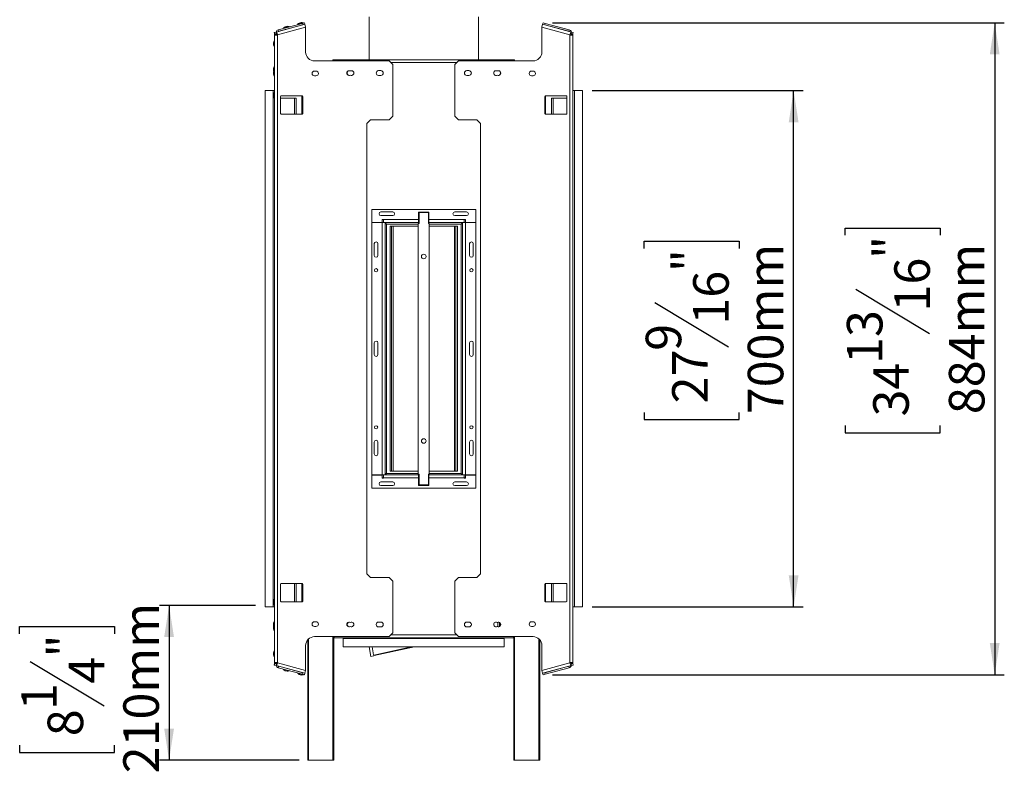
# Model space of a CAD drawing. Units: millimetres. Extents: x 8 to 265, y 7 to 208.
# Drawn here: x 100 to 203, y 61 to 140 of the extents above; entities that cross this region are included whole.
import ezdxf

# ---------------------------------------------------------------- set-up
doc = ezdxf.new("R2010")
doc.units = ezdxf.units.MM
doc.layers.add('FORMAT', color=7, linetype='Continuous')
doc.styles.add('SLDTEXTSTYLE0', font='TXT', dxfattribs={"width": 0.75})
doc.dimstyles.new('SLDDIMSTYLE0', dxfattribs={"dimtxt": 3.704167, "dimasz": 3.302, "dimexe": 0, "dimexo": 0.0625, "dimgap": 0.926042, "dimtad": 1, "dimdec": 6, "dimlfac": 13, "dimrnd": 1e-09, "dimzin": 12, "dimdsep": 46, "dimtxsty": 'SLDTEXTSTYLE0', "dimsah": 1, "dimcen": 0.09, "dimadec": 0, "dimazin": 3, "dimtfac": 1, "dimtdec": 0, "dimtofl": 0, "dimtmove": 0, "dimatfit": 3, "dimfxl": 0, "dimfrac": 2, "dimtolj": 1, "dimtzin": 12, "dimarcsym": 0})

# ---------------------------------------------------------------- blocks, each defined once
blk = doc.blocks.new('_D_2')
at = {"layer": 'FORMAT'}
for p, q in [((159.72, 132.21), (181.72, 132.21)), ((180.72, 78.37), (180.72, 132.21)), ((165.15, 115.76), (165.15, 116.51)), ((165.15, 116.51), (175.03, 116.51)), ((175.03, 116.51), (175.03, 115.76)), ((166.24, 110.12), (173.94, 105.5)), ((165.15, 98.66), (165.15, 97.91)), ((175.03, 97.91), (175.03, 98.66)), ((165.15, 97.91), (175.03, 97.91)), ((159.72, 78.37), (181.72, 78.37))]:
    blk.add_line(p, q, dxfattribs=at)
for points in [[(180.72, 132.21), (180.21, 128.91), (181.23, 128.91)], [(180.72, 78.37), (181.23, 81.67), (180.21, 81.67)]]:
    blk.add_solid(points, dxfattribs=at)
at = {"layer": 'FORMAT', "attachment_point": 1, "rotation": 90, "style": 'SLDTEXTSTYLE0'}
for s, insert, char_height in [('"', (168.06, 113.29), 3.7), ('700mm', (175.94, 98.47), 3.704), ('16', (170.25, 107.81), 3.704), ('9', (165.31, 105.08), 3.7), ('27', (168.06, 99.6), 3.704)]:
    blk.add_mtext(s, dxfattribs=dict(at, insert=insert, char_height=char_height))
blk = doc.blocks.new('_D_3')
at = {"layer": 'FORMAT'}
for p, q in [((155.6, 139.28), (202.67, 139.28)), ((201.67, 139.28), (201.67, 71.3)), ((186.1, 117.12), (186.1, 117.88)), ((186.1, 117.88), (195.98, 117.88)), ((195.98, 117.88), (195.98, 117.12)), ((187.19, 111.49), (194.89, 106.87)), ((186.1, 97.3), (186.1, 96.54)), ((186.1, 96.54), (195.98, 96.54)), ((195.98, 96.54), (195.98, 97.3)), ((155.6, 71.3), (202.67, 71.3))]:
    blk.add_line(p, q, dxfattribs=at)
for points in [[(201.67, 139.28), (201.16, 135.98), (202.18, 135.98)], [(201.67, 71.3), (202.18, 74.6), (201.16, 74.6)]]:
    blk.add_solid(points, dxfattribs=at)
at = {"layer": 'FORMAT', "attachment_point": 1, "rotation": 90, "style": 'SLDTEXTSTYLE0'}
for s, insert, char_height in [('"', (189.01, 114.66), 3.7), ('884mm', (196.9, 98.47), 3.704), ('16', (191.21, 109.18), 3.704), ('13', (186.27, 103.71), 3.704), ('34', (189.01, 98.23), 3.704)]:
    blk.add_mtext(s, dxfattribs=dict(at, insert=insert, char_height=char_height))
blk = doc.blocks.new('_D_4')
at = {"layer": 'FORMAT'}
for p, q in [((124.64, 78.52), (114.64, 78.52)), ((115.64, 78.52), (115.64, 62.38)), ((100.07, 75.56), (100.07, 76.32)), ((100.07, 76.32), (109.95, 76.32)), ((109.95, 76.32), (109.95, 75.56)), ((101.16, 72.67), (108.86, 68.05)), ((100.07, 63.95), (100.07, 63.2)), ((109.95, 63.2), (109.95, 63.95)), ((100.07, 63.2), (109.95, 63.2)), ((129.18, 62.38), (114.64, 62.38))]:
    blk.add_line(p, q, dxfattribs=at)
for points in [[(115.64, 78.52), (115.13, 75.22), (116.15, 75.22)], [(115.64, 62.38), (116.15, 65.68), (115.13, 65.68)]]:
    blk.add_solid(points, dxfattribs=at)
at = {"layer": 'FORMAT', "attachment_point": 1, "rotation": 90, "style": 'SLDTEXTSTYLE0'}
for s, insert, char_height in [('210mm', (110.87, 61.02), 3.704), ('"', (102.98, 73.1), 3.7), ('4', (105.18, 70.36), 3.7), ('1', (100.24, 67.62), 3.7), ('8', (102.98, 64.89), 3.7)]:
    blk.add_mtext(s, dxfattribs=dict(at, insert=insert, char_height=char_height))

msp = doc.modelspace()

# ---------------------------------------------------------------- linework, layer by layer
at = {"color": 7, "linetype": 'Continuous', "lineweight": 15}
for p, q in [((136.48705627, 139.8970584), (136.48705627, 135.43551994)), ((147.87167165, 135.43551994), (147.87167165, 139.8970584)), ((129.79203502, 139.1213486), (126.79516785, 138.31834046)), ((129.87167165, 138.82414065), (126.94859473, 138.04090455)), ((127.02280426, 138.54698527), (129.5320243, 139.21932876)), ((127.02280426, 138.54698527), (127.06262257, 138.3983813)), ((127.06262257, 138.3983813), (129.57184262, 139.07072478)), ((128.13982227, 138.89008949), (127.54912148, 138.73181169)), ((127.54912148, 138.73181169), (127.56007151, 138.6909456)), ((127.92759004, 138.9168405), (127.71954448, 138.86109486)), ((127.74292115, 138.58066675), (127.74501529, 138.57285132)), ((128.04965344, 138.65447886), (128.0475593, 138.6622943)), ((128.15077231, 138.8492234), (128.13982227, 138.89008949)), ((129.625862, 139.28827264), (129.03516121, 139.12999484)), ((129.03516121, 139.12999484), (129.04611125, 139.08912875)), ((129.41362977, 139.31502364), (129.20558421, 139.259278)), ((129.22896089, 138.9788499), (129.23105503, 138.97103446)), ((129.5320243, 139.21932876), (129.75493026, 139.27905623)), ((129.57184262, 139.07072478), (129.5320243, 139.21932876)), ((129.53569317, 139.05266201), (129.53359903, 139.06047744)), ((129.79474858, 139.13045225), (129.57184262, 139.07072478)), ((129.63681204, 139.24740655), (129.625862, 139.28827264)), ((129.75493026, 139.27905623), (129.79474858, 139.13045225)), ((129.79203502, 139.1213486), (129.87167165, 138.82414065)), ((129.87167165, 136.23321225), (129.87167165, 138.82414065)), ((154.48705627, 138.82414065), (154.5666929, 139.1213486)), ((157.41013319, 138.04090455), (154.48705627, 138.82414065)), ((154.48705627, 138.82414065), (154.48705627, 136.23321225)), ((154.56397935, 139.13045225), (154.60379766, 139.27905623)), ((154.78688531, 139.07072478), (154.56397935, 139.13045225)), ((157.56356008, 138.31834046), (154.5666929, 139.1213486)), ((154.60379766, 139.27905623), (154.82670362, 139.21932876)), ((154.82670362, 139.21932876), (154.78688531, 139.07072478)), ((157.29610535, 138.3983813), (154.78688531, 139.07072478)), ((157.33592367, 138.54698527), (154.82670362, 139.21932876)), ((157.29610535, 138.3983813), (157.33592367, 138.54698527)), ((126.60108411, 138.26633588), (126.6233747, 138.27230863)), ((126.64090242, 138.11773191), (126.60108411, 138.26633588)), ((126.6233747, 138.27230863), (126.79516785, 138.31834046)), ((126.6233747, 138.27230863), (126.66319302, 138.12370465)), ((126.66319302, 138.12370465), (126.64090242, 138.11773191)), ((126.64090242, 138.1100396), (126.79474858, 138.1100396)), ((126.64090242, 138.08696268), (126.64090242, 138.1100396)), ((126.79474858, 138.08696268), (126.64090242, 138.08696268)), ((126.64090242, 138.00244301), (126.64090242, 138.08696268)), ((126.64090242, 138.00244301), (126.64090242, 72.57936609)), ((126.64090242, 138.00244301), (126.94859473, 138.00244301)), ((126.66319302, 138.12370465), (126.83498616, 138.16973649)), ((126.79474858, 138.1100396), (126.79474858, 138.15895486)), ((126.79474858, 138.1100396), (126.79474858, 138.08696268)), ((126.79474858, 138.00244301), (126.79474858, 138.08696268)), ((126.83498616, 138.16973649), (126.79516785, 138.31834046)), ((126.94859473, 138.04090455), (126.94859473, 138.00244301)), ((126.94859473, 138.00244301), (126.94859473, 72.57936609)), ((157.41013319, 138.00244301), (157.41013319, 138.04090455)), ((157.41013319, 72.57936609), (157.41013319, 138.00244301)), ((157.7178255, 138.00244301), (157.41013319, 138.00244301)), ((157.52374176, 138.16973649), (157.56356008, 138.31834046)), ((157.6955349, 138.12370465), (157.52374176, 138.16973649)), ((157.73535322, 138.27230863), (157.56356008, 138.31834046)), ((157.56397935, 138.1100396), (157.56397935, 138.15895486)), ((157.56397935, 138.1100396), (157.7178255, 138.1100396)), ((157.56397935, 138.08696268), (157.56397935, 138.1100396)), ((157.7178255, 138.08696268), (157.56397935, 138.08696268)), ((157.56397935, 138.08696268), (157.56397935, 138.00244301)), ((157.6955349, 138.12370465), (157.73535322, 138.27230863)), ((157.7178255, 138.11773191), (157.6955349, 138.12370465)), ((157.75764381, 138.26633588), (157.7178255, 138.11773191)), ((157.7178255, 138.1100396), (157.7178255, 138.08696268)), ((157.7178255, 138.08696268), (157.7178255, 138.00244301)), ((157.7178255, 72.57936609), (157.7178255, 138.00244301)), ((157.73535322, 138.27230863), (157.75764381, 138.26633588)), ((126.5178255, 137.20628917), (126.5178255, 136.99090455)), ((126.64090242, 137.40436609), (126.59859473, 137.40436609)), ((126.59859473, 137.40436609), (126.59859473, 136.79282763)), ((126.59859473, 136.79282763), (126.64090242, 136.79282763)), ((151.64090242, 135.43551994), (132.7178255, 135.43551994)), ((132.7178255, 135.31013532), (132.7178255, 135.43551994)), ((151.64090242, 135.43551994), (151.64090242, 135.31013532)), ((126.5178255, 134.51398148), (126.5178255, 134.29859686)), ((126.64090242, 134.7120584), (126.59859473, 134.7120584)), ((126.59859473, 134.7120584), (126.59859473, 134.10051994)), ((130.79474858, 135.31013532), (138.56397935, 135.31013532)), ((138.94859473, 134.92551994), (138.56397935, 135.31013532)), ((138.94859473, 134.92551994), (138.94859473, 129.54090455)), ((145.79474858, 135.31013532), (145.41013319, 134.92551994)), ((145.41013319, 129.54090455), (145.41013319, 134.92551994)), ((145.79474858, 135.31013532), (153.56397935, 135.31013532)), ((126.5178255, 134.12936609), (126.5178255, 133.91398148)), ((126.59859473, 134.10051994), (126.64090242, 134.10051994)), ((126.59859473, 134.10051994), (126.59859473, 133.71590455)), ((126.59859473, 133.71590455), (126.64090242, 133.71590455)), ((130.94859473, 134.25244301), (130.79474858, 134.25244301)), ((130.79474858, 133.75244301), (130.94859473, 133.75244301)), ((134.2846841, 134.257151), (134.16013373, 134.04142343)), ((134.16013373, 134.04038568), (134.2846841, 133.82465811)), ((137.70244088, 134.29090455), (137.47167165, 134.29090455)), ((137.47167165, 133.79090455), (137.70244088, 133.79090455)), ((146.88705627, 134.29090455), (146.65628704, 134.29090455)), ((146.65628704, 133.79090455), (146.88705627, 133.79090455)), ((150.19859419, 134.04142343), (150.07404382, 134.257151)), ((150.07404382, 133.82465811), (150.19859419, 134.04038568)), ((153.56397935, 134.25244301), (153.41013319, 134.25244301)), ((153.41013319, 133.75244301), (153.56397935, 133.75244301)), ((125.64090242, 132.21398148), (125.64090242, 78.36782763)), ((126.48705627, 132.21398148), (125.64090242, 132.21398148)), ((126.48705627, 132.21398148), (126.48705627, 78.36782763)), ((126.64090242, 132.21398148), (126.48705627, 132.21398148)), ((126.5178255, 131.82167378), (126.5178255, 131.60628917)), ((126.64090242, 132.01975071), (126.59859473, 132.01975071)), ((126.59859473, 132.01975071), (126.59859473, 131.40821225)), ((126.59859473, 131.40821225), (126.64090242, 131.40821225)), ((127.25628704, 131.59859686), (127.25628704, 129.82936609)), ((127.25628704, 131.40628917), (128.6996255, 131.40628917)), ((129.48705627, 131.67551994), (127.33321012, 131.67551994)), ((128.6996255, 131.40628917), (128.87167165, 131.40628917)), ((128.87167165, 129.75244301), (128.87167165, 131.40628917)), ((129.48705627, 131.67551994), (129.48705627, 129.75244301)), ((129.56397935, 129.82936609), (129.56397935, 131.59859686)), ((154.79474858, 131.59859686), (154.79474858, 129.82936609)), ((154.87167165, 131.67551994), (154.87167165, 129.75244301)), ((157.02551781, 131.67551994), (154.87167165, 131.67551994)), ((155.48705627, 131.40628917), (155.48705627, 129.75244301)), ((155.48705627, 131.40628917), (155.65910242, 131.40628917)), ((157.10244088, 131.40628917), (155.65910242, 131.40628917)), ((157.10244088, 129.82936609), (157.10244088, 131.59859686)), ((157.87167165, 132.21398148), (157.7178255, 132.21398148)), ((157.87167165, 78.36782763), (157.87167165, 132.21398148)), ((158.7178255, 132.21398148), (157.87167165, 132.21398148)), ((158.7178255, 78.36782763), (158.7178255, 132.21398148)), ((127.33321012, 129.75244301), (129.48705627, 129.75244301)), ((138.56397935, 129.15628917), (138.94859473, 129.54090455)), ((145.41013319, 129.54090455), (145.79474858, 129.15628917)), ((154.87167165, 129.75244301), (157.02551781, 129.75244301)), ((136.25628704, 128.77167378), (136.64090242, 129.15628917)), ((136.25628704, 128.77167378), (136.25628704, 81.81013532)), ((138.56397935, 129.15628917), (136.64090242, 129.15628917)), ((147.7178255, 129.15628917), (145.79474858, 129.15628917)), ((147.7178255, 129.15628917), (148.10244088, 128.77167378)), ((148.10244088, 81.81013532), (148.10244088, 128.77167378)), ((136.75628704, 119.82936609), (136.75628704, 118.4670584)), ((147.60244088, 119.82936609), (136.75628704, 119.82936609)), ((138.94859473, 119.56398148), (137.7178255, 119.56398148)), ((138.94859473, 119.17936609), (137.7178255, 119.17936609)), ((141.64090242, 119.5370584), (142.7178255, 119.5370584)), ((141.64090242, 119.5370584), (141.64090242, 118.75244301)), ((141.69474858, 119.48321225), (141.69474858, 118.36782763)), ((142.66397935, 119.48321225), (141.69474858, 119.48321225)), ((142.66397935, 118.36782763), (142.66397935, 119.48321225)), ((142.7178255, 119.5370584), (142.7178255, 118.75244301)), ((146.64090242, 119.56398148), (145.41013319, 119.56398148)), ((146.64090242, 119.17936609), (145.41013319, 119.17936609)), ((147.60244088, 118.4670584), (147.60244088, 119.82936609)), ((136.75628704, 118.4670584), (137.83321012, 118.4670584)), ((136.75628704, 118.44398148), (136.75628704, 92.13782763)), ((137.83321012, 118.44398148), (136.75628704, 118.44398148)), ((137.83321012, 118.77551994), (137.98705627, 118.77551994)), ((137.83321012, 118.4670584), (137.83321012, 118.77551994)), ((137.98705627, 118.75244301), (137.83321012, 118.75244301)), ((137.83321012, 118.4670584), (137.83321012, 118.44398148)), ((137.83321012, 92.13782763), (137.83321012, 118.44398148)), ((137.83321012, 118.44398148), (138.14090242, 118.44398148)), ((137.98705627, 118.77551994), (137.98705627, 118.75244301)), ((141.64090242, 118.75244301), (137.98705627, 118.75244301)), ((137.98705627, 118.44475071), (137.98705627, 118.75244301)), ((141.69474858, 118.44475071), (137.98705627, 118.44475071)), ((138.14090242, 118.44398148), (138.14090242, 92.13782763)), ((138.29474858, 118.29090455), (138.29474858, 92.29090455)), ((138.67936396, 92.52167378), (138.67936396, 118.06013532)), ((138.67936396, 118.06013532), (138.83321012, 118.06013532)), ((138.83321012, 92.52167378), (138.83321012, 118.06013532)), ((138.98705627, 118.06013532), (138.83321012, 118.06013532)), ((138.98705627, 92.52167378), (138.98705627, 118.06013532)), ((141.60244088, 118.06013532), (138.98705627, 118.06013532)), ((141.60244088, 118.36782763), (141.60244088, 92.21398148)), ((141.69474858, 118.36782763), (141.60244088, 118.36782763)), ((141.64090242, 118.75244301), (141.64090242, 118.46720461)), ((141.69474858, 118.75244301), (141.64090242, 118.75244301)), ((141.69474858, 118.60982381), (141.64090242, 118.60982381)), ((141.69474858, 118.46720461), (141.64090242, 118.46720461)), ((142.7178255, 118.75244301), (142.66397935, 118.75244301)), ((142.7178255, 118.60982381), (142.66397935, 118.60982381)), ((142.7178255, 118.46720461), (142.66397935, 118.46720461)), ((146.37167165, 118.44475071), (142.66397935, 118.44475071)), ((142.75628704, 118.36782763), (142.66397935, 118.36782763)), ((146.37167165, 118.75244301), (142.7178255, 118.75244301)), ((142.7178255, 118.75244301), (142.7178255, 118.46720461)), ((142.75628704, 92.21398148), (142.75628704, 118.36782763)), ((145.37167165, 118.06013532), (142.75628704, 118.06013532)), ((145.52551781, 118.06013532), (145.37167165, 118.06013532)), ((145.37167165, 118.06013532), (145.37167165, 92.52167378)), ((145.67936396, 118.06013532), (145.52551781, 118.06013532)), ((145.52551781, 118.06013532), (145.52551781, 92.52167378)), ((145.67936396, 118.06013532), (145.67936396, 92.52167378)), ((146.06397935, 92.29090455), (146.06397935, 118.29090455)), ((146.2178255, 118.44398148), (146.52551781, 118.44398148)), ((146.2178255, 92.13782763), (146.2178255, 118.44398148)), ((146.37167165, 118.77551994), (146.52551781, 118.77551994)), ((146.37167165, 118.75244301), (146.37167165, 118.77551994)), ((146.37167165, 118.75244301), (146.37167165, 118.44475071)), ((146.52551781, 118.75244301), (146.37167165, 118.75244301)), ((146.52551781, 118.77551994), (146.52551781, 118.4670584)), ((146.52551781, 118.4670584), (147.60244088, 118.4670584)), ((146.52551781, 118.44398148), (146.52551781, 118.4670584)), ((147.60244088, 118.44398148), (146.52551781, 118.44398148)), ((146.52551781, 92.13782763), (146.52551781, 118.44398148)), ((147.60244088, 92.13782763), (147.60244088, 118.44398148)), ((137.02167165, 116.25167378), (137.02167165, 115.02090455)), ((137.40628704, 116.25167378), (137.40628704, 115.02090455)), ((146.95244088, 115.02090455), (146.95244088, 116.25167378)), ((147.33705627, 115.02090455), (147.33705627, 116.25167378)), ((137.02167165, 104.67551994), (137.02167165, 105.90628917)), ((137.40628704, 104.67551994), (137.40628704, 105.90628917)), ((146.95244088, 105.90628917), (146.95244088, 104.67551994)), ((147.33705627, 105.90628917), (147.33705627, 104.67551994)), ((137.02167165, 94.33013532), (137.02167165, 95.56090455)), ((137.40628704, 94.33013532), (137.40628704, 95.56090455)), ((146.95244088, 95.56090455), (146.95244088, 94.33013532)), ((147.33705627, 95.56090455), (147.33705627, 94.33013532)), ((138.67936396, 92.52167378), (138.83321012, 92.52167378)), ((138.83321012, 92.52167378), (138.98705627, 92.52167378)), ((138.98705627, 92.52167378), (141.60244088, 92.52167378)), ((142.75628704, 92.52167378), (145.37167165, 92.52167378)), ((145.37167165, 92.52167378), (145.52551781, 92.52167378)), ((145.67936396, 92.52167378), (145.52551781, 92.52167378)), ((136.75628704, 92.13782763), (137.83321012, 92.13782763)), ((136.75628704, 92.11475071), (136.75628704, 90.75244301)), ((137.83321012, 92.11475071), (136.75628704, 92.11475071)), ((137.7178255, 91.40244301), (138.94859473, 91.40244301)), ((138.14090242, 92.13782763), (137.83321012, 92.13782763)), ((137.83321012, 92.13782763), (137.83321012, 92.11475071)), ((137.83321012, 91.80628917), (137.83321012, 92.11475071)), ((137.83321012, 91.82936609), (137.98705627, 91.82936609)), ((137.98705627, 91.80628917), (137.83321012, 91.80628917)), ((137.98705627, 91.82936609), (137.98705627, 92.1370584)), ((137.98705627, 92.1370584), (141.69474858, 92.1370584)), ((137.98705627, 91.82936609), (137.98705627, 91.80628917)), ((141.64090242, 91.82936609), (137.98705627, 91.82936609)), ((141.60244088, 92.21398148), (141.69474858, 92.21398148)), ((141.64090242, 92.1146045), (141.69474858, 92.1146045)), ((141.64090242, 91.82936609), (141.64090242, 92.1146045)), ((141.64090242, 91.97198529), (141.69474858, 91.97198529)), ((141.64090242, 91.04475071), (141.64090242, 91.82936609)), ((141.64090242, 91.82936609), (141.69474858, 91.82936609)), ((141.69474858, 92.21398148), (141.69474858, 91.09859686)), ((142.66397935, 92.21398148), (142.75628704, 92.21398148)), ((142.66397935, 91.09859686), (142.66397935, 92.21398148)), ((142.66397935, 92.1370584), (146.37167165, 92.1370584)), ((142.66397935, 92.1146045), (142.7178255, 92.1146045)), ((142.66397935, 91.97198529), (142.7178255, 91.97198529)), ((142.66397935, 91.82936609), (142.7178255, 91.82936609)), ((142.7178255, 91.82936609), (142.7178255, 92.1146045)), ((142.7178255, 91.04475071), (142.7178255, 91.82936609)), ((146.37167165, 91.82936609), (142.7178255, 91.82936609)), ((145.41013319, 91.40244301), (146.64090242, 91.40244301)), ((146.52551781, 92.13782763), (146.2178255, 92.13782763)), ((146.37167165, 92.1370584), (146.37167165, 91.82936609)), ((146.37167165, 91.80628917), (146.37167165, 91.82936609)), ((146.37167165, 91.82936609), (146.52551781, 91.82936609)), ((146.52551781, 91.80628917), (146.37167165, 91.80628917)), ((146.52551781, 92.13782763), (147.60244088, 92.13782763)), ((146.52551781, 92.11475071), (146.52551781, 92.13782763)), ((146.52551781, 92.11475071), (146.52551781, 91.80628917)), ((147.60244088, 92.11475071), (146.52551781, 92.11475071)), ((147.60244088, 90.75244301), (147.60244088, 92.11475071)), ((136.75628704, 90.75244301), (147.60244088, 90.75244301)), ((137.7178255, 91.01782763), (138.94859473, 91.01782763)), ((141.64090242, 91.04475071), (142.7178255, 91.04475071)), ((141.69474858, 91.09859686), (142.66397935, 91.09859686)), ((145.41013319, 91.01782763), (146.64090242, 91.01782763)), ((136.64090242, 81.42551994), (136.25628704, 81.81013532)), ((136.64090242, 81.42551994), (138.56397935, 81.42551994)), ((138.94859473, 81.04090455), (138.56397935, 81.42551994)), ((145.79474858, 81.42551994), (145.41013319, 81.04090455)), ((145.79474858, 81.42551994), (147.7178255, 81.42551994)), ((148.10244088, 81.81013532), (147.7178255, 81.42551994)), ((127.25628704, 80.75244301), (127.25628704, 78.98321225)), ((129.48705627, 80.82936609), (127.33321012, 80.82936609)), ((128.87167165, 78.90628917), (128.87167165, 80.82936609)), ((129.48705627, 80.82936609), (129.48705627, 78.90628917)), ((129.56397935, 78.98321225), (129.56397935, 80.75244301)), ((138.94859473, 81.04090455), (138.94859473, 75.65628917)), ((145.41013319, 75.65628917), (145.41013319, 81.04090455)), ((154.79474858, 80.75244301), (154.79474858, 78.98321225)), ((154.87167165, 80.82936609), (154.87167165, 78.90628917)), ((157.02551781, 80.82936609), (154.87167165, 80.82936609)), ((155.48705627, 80.82936609), (155.48705627, 78.90628917)), ((157.10244088, 78.98321225), (157.10244088, 80.75244301)), ((126.64090242, 79.17359686), (126.59859473, 79.17359686)), ((126.59859473, 79.17359686), (126.59859473, 78.5620584)), ((125.64090242, 78.36782763), (126.48705627, 78.36782763)), ((126.48705627, 78.36782763), (126.64090242, 78.36782763)), ((126.5178255, 78.97551994), (126.5178255, 78.76013532)), ((126.59859473, 78.5620584), (126.64090242, 78.5620584)), ((127.33321012, 78.90628917), (129.48705627, 78.90628917)), ((154.87167165, 78.90628917), (157.02551781, 78.90628917)), ((157.7178255, 78.36782763), (157.87167165, 78.36782763)), ((157.87167165, 78.36782763), (158.7178255, 78.36782763)), ((126.5178255, 76.66782763), (126.5178255, 76.45244301)), ((126.5178255, 76.28321225), (126.5178255, 76.06782763)), ((126.64090242, 76.86590455), (126.59859473, 76.86590455)), ((126.59859473, 76.86590455), (126.59859473, 76.48128917)), ((126.64090242, 76.48128917), (126.59859473, 76.48128917)), ((126.59859473, 76.48128917), (126.59859473, 75.86975071)), ((130.94859473, 76.82936609), (130.79474858, 76.82936609)), ((130.79474858, 76.32936609), (130.94859473, 76.32936609)), ((134.2846841, 76.757151), (134.16013373, 76.54142343)), ((134.16013373, 76.54038568), (134.2846841, 76.32465811)), ((137.70244088, 76.79090455), (137.47167165, 76.79090455)), ((137.47167165, 76.29090455), (137.70244088, 76.29090455)), ((146.88705627, 76.79090455), (146.65628704, 76.79090455)), ((146.65628704, 76.29090455), (146.88705627, 76.29090455)), ((149.91013319, 76.78792826), (149.91013319, 76.29388085)), ((150.06397935, 76.7626846), (150.06397935, 76.3191245)), ((150.19859419, 76.54142343), (150.07404382, 76.757151)), ((150.07404382, 76.32465811), (150.19859419, 76.54038568)), ((153.56397935, 76.82936609), (153.41013319, 76.82936609)), ((153.41013319, 76.32936609), (153.56397935, 76.32936609)), ((126.59859473, 75.86975071), (126.64090242, 75.86975071)), ((130.10244088, 62.3770584), (130.10244088, 74.95915486)), ((138.56397935, 75.27167378), (130.79474858, 75.27167378)), ((132.7178255, 75.14628917), (132.7178255, 75.27167378)), ((132.7178255, 75.14628917), (151.64090242, 75.14628917)), ((132.79474858, 75.14628917), (132.79474858, 62.3770584)), ((133.79474858, 75.06936609), (133.79474858, 75.14628917)), ((133.79474858, 75.06936609), (133.79474858, 74.22321225)), ((133.79474858, 75.06936609), (150.56397935, 75.06936609)), ((138.56397935, 75.27167378), (138.94859473, 75.65628917)), ((145.41013319, 75.65628917), (145.79474858, 75.27167378)), ((153.56397935, 75.27167378), (145.79474858, 75.27167378)), ((150.56397935, 75.14628917), (150.56397935, 75.06936609)), ((150.56397935, 74.22321225), (150.56397935, 75.06936609)), ((151.56397935, 62.3770584), (151.56397935, 75.14628917)), ((151.64090242, 75.27167378), (151.64090242, 75.14628917)), ((154.25628704, 74.95915486), (154.25628704, 62.3770584)), ((129.87167165, 71.75766845), (129.87167165, 74.34859686)), ((133.79474858, 74.22321225), (150.56397935, 74.22321225)), ((136.67628075, 73.2054873), (136.47845506, 74.22321225)), ((136.91886215, 73.57008127), (136.79190635, 74.22321225)), ((141.19809433, 74.22321225), (136.99411759, 73.2955844)), ((154.48705627, 74.34859686), (154.48705627, 71.75766845)), ((126.5178255, 73.59090455), (126.5178255, 73.37551994)), ((126.64090242, 73.78898148), (126.59859473, 73.78898148)), ((126.59859473, 73.78898148), (126.59859473, 73.17744301)), ((126.59859473, 73.17744301), (126.64090242, 73.17744301)), ((136.97831988, 73.26419776), (136.67628075, 73.2054873)), ((136.94525522, 73.40002521), (136.91868128, 73.53683948)), ((136.94525522, 73.40002521), (136.96027985, 73.35700569)), ((136.97831988, 73.26419776), (136.96027985, 73.35700569)), ((126.60108411, 72.31547323), (126.64090242, 72.4640772)), ((126.6233747, 72.30950048), (126.60108411, 72.31547323)), ((126.66319302, 72.45810445), (126.6233747, 72.30950048)), ((126.6233747, 72.30950048), (126.79516785, 72.26346865)), ((126.64090242, 72.57936609), (126.94859473, 72.57936609)), ((126.64090242, 72.49484643), (126.64090242, 72.57936609)), ((126.64090242, 72.49484643), (126.79474858, 72.49484643)), ((126.64090242, 72.47176951), (126.64090242, 72.49484643)), ((126.79474858, 72.47176951), (126.64090242, 72.47176951)), ((126.64090242, 72.4640772), (126.66319302, 72.45810445)), ((126.66319302, 72.45810445), (126.83498616, 72.41207262)), ((126.79474858, 72.49484643), (126.79474858, 72.57936609)), ((126.79474858, 72.49484643), (126.79474858, 72.47176951)), ((126.79474858, 72.47176951), (126.79474858, 72.42285425)), ((126.83498616, 72.41207262), (126.79516785, 72.26346865)), ((126.79516785, 72.26346865), (129.79203502, 71.46046051)), ((126.94859473, 72.57936609), (126.94859473, 72.54090455)), ((126.94859473, 72.54090455), (129.87167165, 71.75766845)), ((127.06262257, 72.18342781), (127.02280426, 72.03482384)), ((127.02280426, 72.03482384), (129.5320243, 71.36248035)), ((127.06262257, 72.18342781), (129.57184262, 71.51108432)), ((127.56007151, 71.89086351), (127.54912148, 71.84999741)), ((127.54912148, 71.84999741), (128.13982227, 71.69171961)), ((127.74501529, 72.00895779), (127.74292115, 72.00114235)), ((128.0475593, 71.91951481), (128.04965344, 71.92733024)), ((154.48705627, 71.75766845), (157.41013319, 72.54090455)), ((154.5666929, 71.46046051), (157.56356008, 72.26346865)), ((157.29610535, 72.18342781), (154.78688531, 71.51108432)), ((157.33592367, 72.03482384), (154.82670362, 71.36248035)), ((157.33592367, 72.03482384), (157.29610535, 72.18342781)), ((157.41013319, 72.54090455), (157.41013319, 72.57936609)), ((157.7178255, 72.57936609), (157.41013319, 72.57936609)), ((157.6955349, 72.45810445), (157.52374176, 72.41207262)), ((157.52374176, 72.41207262), (157.56356008, 72.26346865)), ((157.73535322, 72.30950048), (157.56356008, 72.26346865)), ((157.56397935, 72.57936609), (157.56397935, 72.49484643)), ((157.56397935, 72.49484643), (157.7178255, 72.49484643)), ((157.56397935, 72.47176951), (157.56397935, 72.49484643)), ((157.7178255, 72.47176951), (157.56397935, 72.47176951)), ((157.56397935, 72.47176951), (157.56397935, 72.42285425)), ((157.6955349, 72.45810445), (157.7178255, 72.4640772)), ((157.73535322, 72.30950048), (157.6955349, 72.45810445)), ((157.7178255, 72.57936609), (157.7178255, 72.49484643)), ((157.7178255, 72.49484643), (157.7178255, 72.47176951)), ((157.7178255, 72.4640772), (157.75764381, 72.31547323)), ((157.75764381, 72.31547323), (157.73535322, 72.30950048)), ((127.71954448, 71.72071425), (127.92759004, 71.66496861)), ((128.13982227, 71.69171961), (128.15077231, 71.73258571)), ((129.04611125, 71.49268036), (129.03516121, 71.45181427)), ((129.03516121, 71.45181427), (129.625862, 71.29353647)), ((129.20558421, 71.3225311), (129.41362977, 71.26678546)), ((129.23105503, 71.61077464), (129.22896089, 71.60295921)), ((129.5320243, 71.36248035), (129.57184262, 71.51108432)), ((129.75493026, 71.30275288), (129.5320243, 71.36248035)), ((129.53359903, 71.52133166), (129.53569317, 71.5291471)), ((129.57184262, 71.51108432), (129.79474858, 71.45135685)), ((129.625862, 71.29353647), (129.63681204, 71.33440256)), ((129.79474858, 71.45135685), (129.75493026, 71.30275288)), ((129.87167165, 71.75766845), (129.79203502, 71.46046051)), ((154.5666929, 71.46046051), (154.48705627, 71.75766845)), ((154.56397935, 71.45135685), (154.78688531, 71.51108432)), ((154.60379766, 71.30275288), (154.56397935, 71.45135685)), ((154.82670362, 71.36248035), (154.60379766, 71.30275288)), ((154.78688531, 71.51108432), (154.82670362, 71.36248035)), ((130.17936396, 62.3770584), (130.10244088, 62.3770584)), ((132.7178255, 62.3770584), (130.17936396, 62.3770584)), ((132.79474858, 62.3770584), (132.7178255, 62.3770584)), ((151.64090242, 62.3770584), (151.56397935, 62.3770584)), ((154.17936396, 62.3770584), (151.64090242, 62.3770584)), ((154.25628704, 62.3770584), (154.17936396, 62.3770584))]:
    msp.add_line(p, q, dxfattribs=at)
at = {"color": 8, "linetype": 'Continuous', "lineweight": 15}
for p, q in [((145.61244088, 135.12782763), (138.74628704, 135.12782763)), ((128.6996255, 129.75244301), (128.6996255, 131.40628917)), ((155.65910242, 131.40628917), (155.65910242, 129.75244301)), ((141.60244088, 118.29090455), (138.29474858, 118.29090455)), ((146.06397935, 118.29090455), (142.75628704, 118.29090455)), ((138.29474858, 92.29090455), (141.60244088, 92.29090455)), ((142.75628704, 92.29090455), (146.06397935, 92.29090455)), ((128.6996255, 78.90628917), (128.6996255, 80.82936609)), ((155.65910242, 80.82936609), (155.65910242, 78.90628917)), ((130.17936396, 75.03661778), (130.17936396, 62.3770584)), ((132.7178255, 62.3770584), (132.7178255, 75.13282686)), ((138.74628704, 75.45398148), (145.61244088, 75.45398148)), ((151.64090242, 75.13282686), (151.64090242, 62.3770584)), ((154.17936396, 62.3770584), (154.17936396, 75.03661778)), ((136.96027985, 73.35700569), (140.88589749, 74.22321225))]:
    msp.add_line(p, q, dxfattribs=at)
at = {"color": 7, "linetype": 'Continuous', "lineweight": 15, "flags": 128}
for points in [[(127.01715907, 138.37782283), (127.0389475, 138.38991022), (127.06262257, 138.3983813)], [(157.34156885, 138.37782283), (157.31978043, 138.38991022), (157.29610535, 138.3983813)], [(127.01715907, 72.20398628), (127.0389475, 72.19189889), (127.06262257, 72.18342781)], [(157.34156885, 72.20398628), (157.31978043, 72.19189889), (157.29610535, 72.18342781)]]:
    msp.add_lwpolyline(points, dxfattribs=at)
at = {"color": 7, "linetype": 'Continuous', "lineweight": 15}
for centre, radius in [((142.17936396, 114.90628917), 0.23846154), ((137.21397935, 113.48244301), 0.16923077), ((147.14474858, 113.48244301), 0.16923077), ((137.21397935, 97.09936609), 0.16923077), ((147.14474858, 97.09936609), 0.16923077), ((142.17936396, 95.67551994), 0.23846154)]:
    msp.add_circle(centre, radius, dxfattribs=at)
for centre, radius, start, end in [((127.10244088, 138.24977732), 0.30769231, 105, 166.7250112968), ((128.16228405, 138.10050028), 0.88006957, 120.2035426897, 134.1644840008), ((127.92446361, 138.03677648), 0.88006957, 75.8355159992, 89.7964573103), ((129.64832379, 138.49868343), 0.88006957, 120.2035426897, 134.1644840008), ((129.41050334, 138.43495963), 0.88006957, 75.8355159992, 89.7964573103), ((157.25628704, 138.24977732), 0.30769231, 13.2749887032, 75), ((127.36709288, 136.97549194), 0.88006957, 150.8355159992, 164.7964573103), ((127.36709288, 137.22170178), 0.88006957, 195.2035426897, 209.1644840009), ((130.79474858, 136.23321225), 0.92307692, 180, 270), ((153.56397935, 136.23321225), 0.92307692, 270, 0), ((127.36709288, 134.28318425), 0.88006957, 150.8355159992, 164.7964573103), ((127.36709288, 134.52939409), 0.88006957, 195.2035426897, 209.1644840009), ((127.36709288, 133.89856886), 0.88006957, 158.9983342064, 164.7964573103), ((127.36709288, 134.14477871), 0.88006957, 195.2035426897, 209.1644840008), ((130.79474858, 134.00244301), 0.25, 90, 270), ((130.94859473, 134.00244301), 0.25, 270, 90), ((134.41013319, 134.04090455), 0.25, 62.5135737496, 297.4864262504), ((134.64090242, 134.04090455), 0.25, 242.5135737496, 117.4864262504), ((137.47167165, 134.04090455), 0.25, 90, 270), ((137.70244088, 134.04090455), 0.25, 270, 90), ((146.65628704, 134.04090455), 0.25, 90, 270), ((146.88705627, 134.04090455), 0.25, 270, 90), ((149.7178255, 134.04090455), 0.25, 62.5135737496, 297.4864262504), ((149.94859473, 134.04090455), 0.25, 242.5135737496, 117.4864262504), ((153.41013319, 134.00244301), 0.25, 90, 270), ((153.56397935, 134.00244301), 0.25, 270, 90), ((127.36709288, 131.59087655), 0.88006957, 150.8355159992, 164.7964573103), ((127.36709288, 131.8370864), 0.88006957, 195.2035426897, 209.1644840008), ((127.33321012, 131.59859686), 0.07692308, 90, 180), ((129.48705627, 131.59859686), 0.07692308, 0.0000000001, 90), ((154.87167165, 131.59859686), 0.07692308, 90, 179.9999999996), ((157.02551781, 131.59859686), 0.07692308, 0.0000000001, 90), ((127.33321012, 129.82936609), 0.07692308, 179.9999999999, 270), ((129.48705627, 129.82936609), 0.07692308, 270, 0.0000000001), ((154.87167165, 129.82936609), 0.07692308, 179.9999999997, 270), ((157.02551781, 129.82936609), 0.07692308, 270, 0.0000000005), ((137.7178255, 119.37167378), 0.19230769, 90, 270), ((138.94859473, 119.37167378), 0.19230769, 270, 90), ((145.41013319, 119.37167378), 0.19230769, 90, 270), ((146.64090242, 119.37167378), 0.19230769, 270, 90), ((137.21397935, 116.25167378), 0.19230769, 0, 180), ((147.14474858, 116.25167378), 0.19230769, 0, 180), ((137.21397935, 115.02090455), 0.19230769, 180, 0), ((147.14474858, 115.02090455), 0.19230769, 180, 0), ((137.21397935, 105.90628917), 0.19230769, 0, 180), ((147.14474858, 105.90628917), 0.19230769, 0, 180), ((137.21397935, 104.67551994), 0.19230769, 180, 0), ((147.14474858, 104.67551994), 0.19230769, 180, 0), ((137.21397935, 95.56090455), 0.19230769, 0, 180), ((147.14474858, 95.56090455), 0.19230769, 0, 180), ((137.21397935, 94.33013532), 0.19230769, 180, 0), ((147.14474858, 94.33013532), 0.19230769, 180, 0), ((137.7178255, 91.21013532), 0.19230769, 90, 270), ((138.94859473, 91.21013532), 0.19230769, 270, 90), ((145.41013319, 91.21013532), 0.19230769, 90, 270), ((146.64090242, 91.21013532), 0.19230769, 270, 90), ((127.33321012, 80.75244301), 0.07692308, 90, 179.9999999996), ((129.48705627, 80.75244301), 0.07692308, 0.0000000003, 90), ((154.87167165, 80.75244301), 0.07692308, 90, 179.9999999999), ((157.02551781, 80.75244301), 0.07692308, 359.9999999999, 90), ((127.36709288, 78.74472271), 0.88006957, 150.8355159992, 164.7964573103), ((127.36709288, 78.99093255), 0.88006957, 195.2035426897, 209.1644840009), ((127.33321012, 78.98321225), 0.07692308, 179.9999999999, 270), ((129.48705627, 78.98321225), 0.07692308, 270, 0.0000000003), ((154.87167165, 78.98321225), 0.07692308, 179.9999999999, 270), ((157.02551781, 78.98321225), 0.07692308, 270, 0), ((127.36709288, 76.4370304), 0.88006957, 150.8355159992, 164.7964573103), ((127.36709288, 76.05241502), 0.88006957, 150.8355159992, 164.7964573103), ((127.36709288, 76.68324024), 0.88006957, 195.2035426897, 201.0016657935), ((127.36709288, 76.29862486), 0.88006957, 195.2035426897, 209.1644840009), ((130.79474858, 76.57936609), 0.25, 90, 270), ((130.94859473, 76.57936609), 0.25, 270, 90), ((134.41013319, 76.54090455), 0.25, 62.5135737496, 297.4864262504), ((134.64090242, 76.54090455), 0.25, 242.5135737496, 117.4864262504), ((137.47167165, 76.54090455), 0.25, 90, 270), ((137.70244088, 76.54090455), 0.25, 270, 90), ((146.65628704, 76.54090455), 0.25, 90, 270), ((146.88705627, 76.54090455), 0.25, 270, 90), ((149.7178255, 76.54090455), 0.25, 62.5135737496, 297.4864262504), ((149.94859473, 76.54090455), 0.25, 242.5135737496, 117.4864262504), ((153.41013319, 76.57936609), 0.25, 90, 270), ((153.56397935, 76.57936609), 0.25, 270, 90), ((130.79474858, 74.34859686), 0.92307692, 90, 180), ((153.56397935, 74.34859686), 0.92307692, 360, 90), ((127.36709288, 73.36010732), 0.88006957, 150.8355159992, 164.7964573103), ((127.36709288, 73.60631717), 0.88006957, 195.2035426897, 209.1644840008), ((137.05859978, 73.3711399), 0.09933069, 188.1806406538, 229.5211821569), ((127.10244088, 72.33203178), 0.30769231, 193.2749887032, 255), ((128.16228405, 72.48130883), 0.88006957, 225.8355159992, 239.7964573103), ((157.25628704, 72.33203178), 0.30769231, 285, 346.7250112968), ((127.92446361, 72.54503262), 0.88006957, 270.2035426897, 284.1644840008), ((129.64832379, 72.08312568), 0.88006957, 225.8355159992, 239.7964573103), ((129.41050334, 72.14684948), 0.88006957, 270.2035426897, 284.1644840008)]:
    msp.add_arc(centre, radius, start, end, dxfattribs=at)
for points, knots in [([(126.94859473, 138.04090455), (126.94149023, 138.05687501), (126.92707523, 138.08927904), (126.90594107, 138.13621232), (126.88539124, 138.18066108), (126.86616361, 138.22047915), (126.84823475, 138.25514559), (126.83220413, 138.28303196), (126.81806992, 138.30353645), (126.80519203, 138.31740479), (126.798688, 138.31801189), (126.79516785, 138.31834046)], [0, 0, 0, 0, 0.1071788502, 0.2174655939, 0.32464842412, 0.43493950386, 0.54212234239, 0.65241343203, 0.75959623082, 0.86988727856, 1, 1, 1, 1]), ([(126.94859473, 138.04090455), (126.94354665, 138.04881535), (126.93330402, 138.06486649), (126.91822756, 138.08802539), (126.90344474, 138.1097748), (126.88942914, 138.12897866), (126.87610134, 138.14530421), (126.86385496, 138.15791237), (126.85261242, 138.1664602), (126.84293787, 138.17069293), (126.83750329, 138.17003925), (126.83498616, 138.16973649)], [0, 0, 0, 0, 0.1110825406, 0.2253883147, 0.3364708524, 0.4507766155, 0.5618252827, 0.6760941291, 0.7871426682, 0.9014113807, 1, 1, 1, 1]), ([(157.56356008, 138.31834046), (157.56070607, 138.31823303), (157.55491529, 138.31801506), (157.54337136, 138.306873), (157.52968172, 138.2880268), (157.51405327, 138.26164106), (157.49647454, 138.22828133), (157.47753024, 138.18952098), (157.45719216, 138.14586332), (157.43471026, 138.09615234), (157.41876382, 138.06030569), (157.41013319, 138.04090455)], [0, 0, 0, 0, 0.1071788502, 0.2174655939, 0.3246484241, 0.4349395039, 0.5421223424, 0.652413432, 0.7595962308, 0.8698872786, 1, 1, 1, 1]), ([(157.52374176, 138.16973649), (157.52089239, 138.17003138), (157.51511097, 138.17062973), (157.50492338, 138.16571632), (157.49355074, 138.15669388), (157.48118698, 138.14365475), (157.46775959, 138.12695756), (157.45366722, 138.10746005), (157.4388307, 138.0854993), (157.42428244, 138.06307764), (157.41461216, 138.04792347), (157.41013319, 138.04090455)], [0, 0, 0, 0, 0.1110825406, 0.2253883147, 0.3364708524, 0.4507766155, 0.5618252827, 0.6760941291, 0.7871426682, 0.9014113807, 1, 1, 1, 1]), ([(132.7178255, 135.43551994), (132.73705627, 135.43056256), (132.77551781, 135.4206478), (132.82077287, 135.36874311), (132.84679716, 135.32226755), (132.85359068, 135.31013532)], [0, 0, 0, 0, 0.4249418698, 0.8498837397, 1, 1, 1, 1]), ([(151.50513725, 135.31013532), (151.51193077, 135.32226755), (151.53795506, 135.36874311), (151.58321012, 135.4206478), (151.62167165, 135.43056256), (151.64090242, 135.43551994)], [0, 0, 0, 0, 0.1501162603, 0.5750581302, 1, 1, 1, 1]), ([(138.17992716, 118.37436914), (138.19255994, 118.36641533), (138.23083374, 118.34231748), (138.26910755, 118.31153013), (138.29474858, 118.29090455)], [0, 0, 0, 0, 0.330063358, 1, 1, 1, 1]), ([(146.06397935, 118.29090455), (146.08962037, 118.31153013), (146.12789418, 118.34231748), (146.16616799, 118.36641533), (146.17880077, 118.37436914)], [0, 0, 0, 0, 0.669936642, 1, 1, 1, 1]), ([(138.17992716, 92.20743996), (138.19255994, 92.21539378), (138.23083374, 92.23949163), (138.26910755, 92.27027898), (138.29474858, 92.29090455)], [0, 0, 0, 0, 0.330063358, 1, 1, 1, 1]), ([(146.17880077, 92.20743996), (146.16616799, 92.21539378), (146.12789418, 92.23949163), (146.08962037, 92.27027898), (146.06397935, 92.29090455)], [0, 0, 0, 0, 0.33006335795, 1, 1, 1, 1]), ([(132.85400432, 75.27167378), (132.84890053, 75.2624355), (132.82547441, 75.22003233), (132.78376296, 75.1715714), (132.74334718, 75.14749541), (132.72147112, 75.14646147), (132.7178255, 75.14628917)], [0, 0, 0, 0, 0.1123875303, 0.5158523485, 0.9193174319, 1, 1, 1, 1]), ([(151.64090242, 75.14628917), (151.62259004, 75.15073762), (151.58595665, 75.15963663), (151.54072227, 75.20975259), (151.51380045, 75.25668139), (151.5051997, 75.27167378)], [0, 0, 0, 0, 0.4048359158, 0.8098623462, 1, 1, 1, 1]), ([(126.79516785, 72.26346865), (126.79802186, 72.26357607), (126.80381263, 72.26379404), (126.81535656, 72.2749361), (126.82904621, 72.29378231), (126.84467465, 72.32016805), (126.86225338, 72.35352777), (126.88119768, 72.39228813), (126.90153576, 72.43594578), (126.92401766, 72.48565677), (126.9399641, 72.52150342), (126.94859473, 72.54090455)], [0, 0, 0, 0, 0.1071788502, 0.2174655939, 0.3246484241, 0.4349395039, 0.5421223424, 0.652413432, 0.7595962308, 0.8698872786, 1, 1, 1, 1]), ([(126.83498616, 72.41207262), (126.83783553, 72.41177772), (126.84361695, 72.41117938), (126.85380454, 72.41609279), (126.86517718, 72.42511523), (126.87754095, 72.43815436), (126.89096833, 72.45485155), (126.90506071, 72.47434905), (126.91989722, 72.49630981), (126.93444548, 72.51873147), (126.94411577, 72.53388563), (126.94859473, 72.54090455)], [0, 0, 0, 0, 0.1110825406, 0.2253883147, 0.3364708524, 0.4507766155, 0.5618252827, 0.6760941291, 0.7871426682, 0.9014113807, 1, 1, 1, 1]), ([(157.41013319, 72.54090455), (157.41723769, 72.52493409), (157.43165269, 72.49253007), (157.45278685, 72.44559679), (157.47333668, 72.40114803), (157.49256431, 72.36132995), (157.51049317, 72.32666351), (157.5265238, 72.29877715), (157.540658, 72.27827266), (157.55353589, 72.26440431), (157.56003993, 72.26379722), (157.56356008, 72.26346865)], [0, 0, 0, 0, 0.1071788502, 0.2174655939, 0.3246484241, 0.4349395039, 0.5421223424, 0.652413432, 0.7595962308, 0.8698872786, 1, 1, 1, 1]), ([(157.41013319, 72.54090455), (157.41518127, 72.53299376), (157.42542391, 72.51694262), (157.44050036, 72.49378372), (157.45528318, 72.47203431), (157.46929878, 72.45283045), (157.48262659, 72.4365049), (157.49487297, 72.42389674), (157.5061155, 72.4153489), (157.51579005, 72.41111618), (157.52122464, 72.41176986), (157.52374176, 72.41207262)], [0, 0, 0, 0, 0.11108254064, 0.2253883147, 0.33647085239, 0.45077661555, 0.56182528275, 0.67609412911, 0.78714266818, 0.90141138066, 1, 1, 1, 1])]:
    msp.add_open_spline(points, degree=3, knots=knots, dxfattribs=at)
for points in [[(138.29474858, 118.29090455), (138.27458903, 118.30366096), (138.23426994, 118.32917378), (138.18341687, 118.36744301), (138.14784007, 118.40571225), (138.14321497, 118.43122507), (138.14090242, 118.44398148)], [(146.2178255, 118.44398148), (146.21551295, 118.43122507), (146.21088785, 118.40571225), (146.17531105, 118.36744301), (146.12445798, 118.32917378), (146.08413889, 118.30366096), (146.06397935, 118.29090455)], [(138.29474858, 92.29090455), (138.27458903, 92.27814814), (138.23426994, 92.25263532), (138.18341687, 92.21436609), (138.14784007, 92.17609686), (138.14321497, 92.15058404), (138.14090242, 92.13782763)], [(146.06397935, 92.29090455), (146.08413889, 92.27814814), (146.12445798, 92.25263532), (146.17531105, 92.21436609), (146.21088785, 92.17609686), (146.21551295, 92.15058404), (146.2178255, 92.13782763)]]:
    msp.add_open_spline(points, degree=3, dxfattribs=at)

# ---------------------------------------------------------------- dimensions: what is measured, and where the dimension line sits
at = {"layer": 'FORMAT'}
for base, p1, p2, picture, middle in [((201.6720791041, 71.3027528785), (154.6037976606, 139.2790562281), (154.6037976606, 71.3027528785), '_D_3', (201.6720791041, 107.2096504421)), ((180.7178254998, 132.2139814763), (158.7178254998, 78.3678276302), (158.7178254998, 132.2139814763), '_D_2', (180.7178254998, 107.2096504421)), ((115.64090242, 62.3770584), (125.64090242, 78.52167378), (130.17936396, 62.3770584), '_D_4', (115.64090242, 69.75542786))]:
    dim = msp.add_linear_dim(base=base, p1=p1, p2=p2, angle=90, dimstyle='SLDDIMSTYLE0', dxfattribs=at)
    dim.commit()
    dim.dimension.update_dxf_attribs({"geometry": picture, "text_midpoint": middle, "dimtype": 160})

doc.saveas('drawing.dxf')
